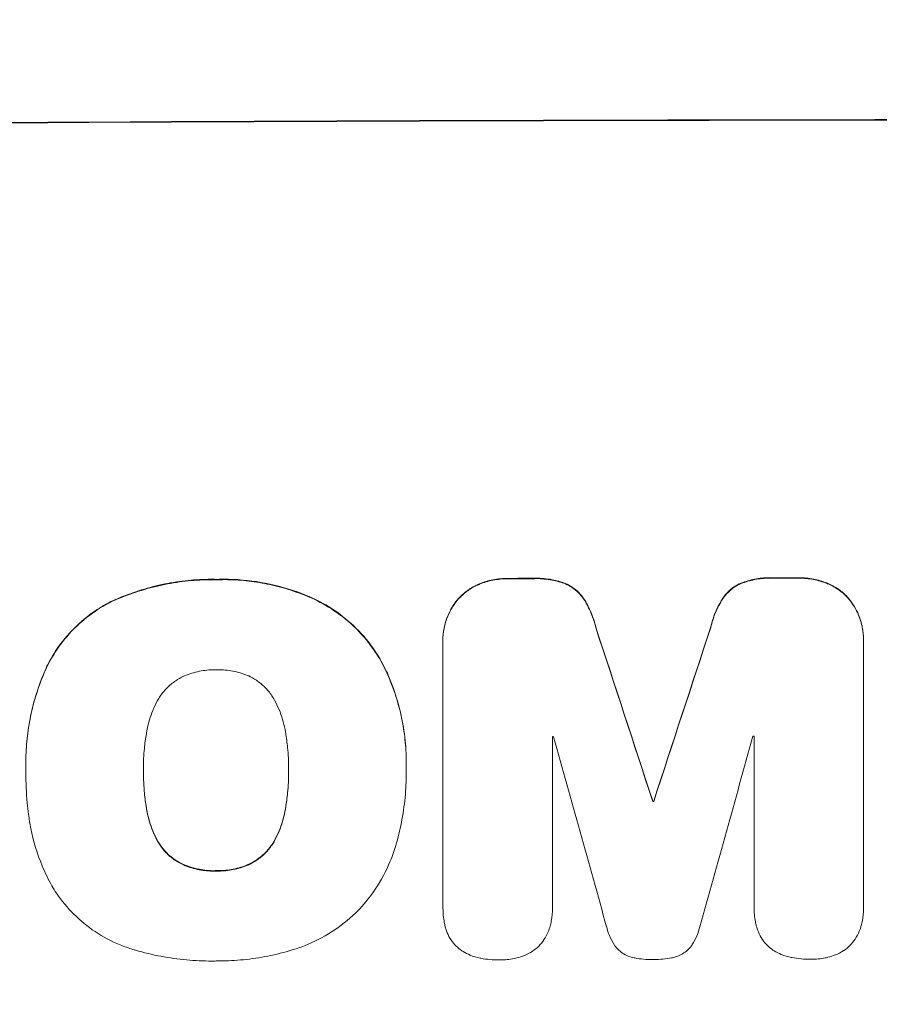
# Model space of a CAD drawing. Units: millimetres. Extents: x -3590 to 3195, y -3366 to 3490.
# Drawn here: x 565 to 662, y -1789 to -1678 of the extents above; entities that cross this region are included whole.
import ezdxf

# ---------------------------------------------------------------- set-up
doc = ezdxf.new("R2010")
doc.units = ezdxf.units.MM
doc.header["$LTSCALE"] = 20
doc.linetypes.add('HIDDEN', pattern=[9.525, 6.35, -3.175])
doc.layers.add('2d', color=230, linetype='Continuous')
doc.layers.add('EN-Free_Space_Hatch', color=10, linetype='HIDDEN')
pattern_1 = [(45, (139.05, 240.97), (-224.506, 224.506), [])]

msp = doc.modelspace()

# ---------------------------------------------------------------- hatches: boundary and pattern name
at = {"layer": 'EN-Free_Space_Hatch'}
h = msp.add_hatch(dxfattribs=at)
h.set_pattern_fill('ANSI31', color=256, scale=100)
h.set_pattern_definition(pattern_1)
edge = h.paths.add_edge_path()
edge.add_arc((680.05, -1866.04), 1000, 270, 360)
edge.add_line((1680.05, -1866.04), (1680.05, 231.97))
edge.add_arc((680.05, 231.97), 1000, 0, 90)
edge.add_arc((680.05, 231.97), 1000, 90, 180)
edge.add_line((-319.95, 231.97), (-319.95, -1866.04))
edge.add_arc((680.05, -1866.04), 1000, 180, 270)
h = msp.add_hatch(dxfattribs=at)
h.set_pattern_fill('ANSI31', color=256, scale=100)
h.set_pattern_definition(pattern_1)
edge = h.paths.add_edge_path()
edge.add_arc((680.05, -1866.04), 1000, 270, 360)
edge.add_line((1680.05, -1866.04), (1680.05, 231.97))
edge.add_arc((680.05, 231.97), 1000, 0, 90)
edge.add_arc((680.05, 231.97), 1000, 90, 180)
edge.add_line((-319.95, 231.97), (-319.95, -1866.04))
edge.add_arc((680.05, -1866.04), 1000, 180, 270)

# ---------------------------------------------------------------- linework, layer by layer
at = {"layer": '2d', "lineweight": 0}
for p, q in [((612.42, -1748.17), (612.42, -1748.22)), ((612.43, -1778.4), (612.43, -1748.45)), ((660.02, -1748.35), (660.02, -1778.3)), ((660.03, -1748.08), (660.03, -1748.13)), ((624.83, -1759.07), (624.83, -1778.36)), ((647.64, -1778.31), (647.64, -1759.02)), ((565.21, -1762.1), (565.21, -1762.15)), ((608.28, -1762.08), (608.28, -1762.13)), ((565.22, -1763.08), (565.22, -1763.13)), ((578.53, -1762.87), (578.53, -1762.92)), ((594.96, -1762.79), (594.96, -1762.85)), ((608.27, -1763.1), (608.27, -1763.16)), ((636.18, -1766.35), (636.18, -1766.4)), ((636.28, -1766.35), (636.28, -1766.4)), ((612.43, -1778.45), (612.43, -1778.5)), ((624.83, -1778.39), (624.83, -1778.44)), ((647.64, -1778.36), (647.64, -1778.42)), ((660.03, -1778.48), (660.03, -1778.53))]:
    msp.add_line(p, q, dxfattribs=at)
for centre, major_axis, ratio, start_param, end_param in [((680.05, -1746.83), (1100, 0), 0.052336, 1.434322, 1.707271), ((680.05, -1746.83), (-1099, 0), 0.052336, 4.575789, 4.848989), ((680.05, -1798.59), (-1099, 0), 0.052336, 4.764634, 4.7672), ((680.05, -1798.59), (1098, 0), 0.052336, 1.623089, 1.625657), ((680.05, -1798.59), (-1099, 0), 0.052336, 4.73737, 4.739922), ((680.05, -1798.59), (1098, 0), 0.052336, 1.5958, 1.598354), ((680.05, -1957.68), (1098.87, -3353.43), 0.005076, 1.626221, 1.632096), ((680.05, -1957.68), (1097.87, -3350.38), 0.005076, 1.626257, 1.632138), ((680.05, -1690.35), (1098.87, 3351.53), 0.005081, 1.589262, 1.59514), ((680.05, -1690.35), (1097.87, 3348.48), 0.005081, 1.589293, 1.595176), ((680.05, -1816.46), (-1098, 0), 0.052336, 4.762593, 4.762706), ((680.05, -2014.13), (1097.9, -3939.27), 0.003773, 1.629063, 1.634537), ((680.05, -1700.08), (1097.9, 3927.98), 0.003793, 1.586864, 1.592351), ((680.05, -1816.46), (-1098, 0), 0.052336, 4.741915, 4.742027), ((680.05, -1823.82), (-1099, 0), 0.052336, 4.752228, 4.752324), ((680.05, -1823.82), (1098, 0), 0.052336, 1.610672, 1.610768)]:
    msp.add_ellipse(centre, major_axis=major_axis, ratio=ratio, start_param=start_param, end_param=end_param, dxfattribs=at)
for points, knots in [([(586.76, -1741.27), (586.57, -1741.26), (586.38, -1741.26), (585.34, -1741.27), (584.46, -1741.31), (582.71, -1741.49), (581.82, -1741.62), (580.06, -1741.97), (579.18, -1742.2), (577.44, -1742.73), (576.58, -1743.04), (575.5, -1743.49), (575.26, -1743.59), (575.03, -1743.7)], [123.070499, 123.070499, 123.070499, 123.070499, 123.632546, 123.632546, 126.21597, 126.21597, 128.799395, 128.799395, 131.382819, 131.382819, 133.966244, 133.966244, 134.693196, 134.693196, 134.693196, 134.693196]), ([(575.03, -1743.75), (575.26, -1743.65), (575.5, -1743.54), (576.58, -1743.09), (577.44, -1742.78), (579.18, -1742.25), (580.06, -1742.03), (581.82, -1741.67), (582.71, -1741.54), (584.46, -1741.36), (585.34, -1741.32), (586.38, -1741.31), (586.57, -1741.32), (586.76, -1741.32)], [30.175456, 30.175456, 30.175456, 30.175456, 30.902395, 30.902395, 33.485842, 33.485842, 36.069289, 36.069289, 38.652736, 38.652736, 41.236182, 41.236182, 41.798233, 41.798233, 41.798233, 41.798233]), ([(597.6, -1743.36), (597.18, -1743.18), (596.76, -1743), (595, -1742.34), (593.65, -1741.96), (590.99, -1741.45), (589.59, -1741.29), (587.7, -1741.25), (587.23, -1741.25), (586.76, -1741.27)], [92.254234, 92.254234, 92.254234, 92.254234, 93.545319, 93.545319, 97.615845, 97.615845, 101.693126, 101.693126, 103.023564, 103.023564, 103.023564, 103.023564]), ([(586.76, -1741.32), (587, -1741.31), (587.25, -1741.31), (588.27, -1741.3), (589.06, -1741.33), (590.65, -1741.48), (591.45, -1741.59), (593.05, -1741.9), (593.85, -1742.09), (595.42, -1742.56), (596.2, -1742.83), (597.18, -1743.23), (597.39, -1743.32), (597.6, -1743.41)], [36.668029, 36.668029, 36.668029, 36.668029, 37.402797, 37.402797, 39.74078, 39.74078, 42.078764, 42.078764, 44.416747, 44.416747, 46.754731, 46.754731, 47.401691, 47.401691, 47.401691, 47.401691]), ([(616.58, -1741.77), (616.56, -1741.77), (616.54, -1741.78), (616.11, -1741.96), (615.73, -1742.17), (615.02, -1742.65), (614.69, -1742.92), (614.32, -1743.29), (614.23, -1743.38), (614.16, -1743.47)], [31.874962, 31.874962, 31.874962, 31.874962, 31.944197, 31.944197, 33.173453, 33.173453, 34.402709, 34.402709, 34.753679, 34.753679, 34.753679, 34.753679]), ([(614.16, -1743.52), (614.23, -1743.43), (614.31, -1743.35), (614.69, -1742.98), (615.01, -1742.7), (615.73, -1742.22), (616.11, -1742.01), (616.54, -1741.84), (616.56, -1741.83), (616.58, -1741.82)], [4.561453, 4.561453, 4.561453, 4.561453, 4.910264, 4.910264, 6.140074, 6.140074, 7.369883, 7.369883, 7.440153, 7.440153, 7.440153, 7.440153]), ([(619.85, -1741.16), (619.8, -1741.16), (619.76, -1741.16), (619.19, -1741.16), (618.63, -1741.21), (617.58, -1741.42), (617.07, -1741.57), (616.58, -1741.77)], [38.296144, 38.296144, 38.296144, 38.296144, 38.424394, 38.424394, 40.026337, 40.026337, 41.51379, 41.51379, 41.51379, 41.51379]), ([(616.58, -1741.82), (617.07, -1741.62), (617.58, -1741.47), (618.63, -1741.26), (619.19, -1741.21), (619.76, -1741.21), (619.8, -1741.21), (619.85, -1741.21)], [9.720301, 9.720301, 9.720301, 9.720301, 11.207758, 11.207758, 12.809705, 12.809705, 12.937955, 12.937955, 12.937955, 12.937955]), ([(626.3, -1741.74), (625.81, -1741.55), (625.3, -1741.41), (624.19, -1741.19), (623.59, -1741.14), (622.89, -1741.14), (622.78, -1741.14), (622.66, -1741.15)], [38.694944, 38.694944, 38.694944, 38.694944, 40.188424, 40.188424, 41.936852, 41.936852, 42.275137, 42.275137, 42.275137, 42.275137]), ([(622.66, -1741.2), (622.78, -1741.2), (622.89, -1741.19), (623.59, -1741.19), (624.19, -1741.25), (625.3, -1741.46), (625.81, -1741.6), (626.3, -1741.79)], [13.642433, 13.642433, 13.642433, 13.642433, 13.980719, 13.980719, 15.729151, 15.729151, 17.222634, 17.222634, 17.222634, 17.222634]), ([(628.35, -1743.43), (628.18, -1743.18), (627.98, -1742.94), (627.56, -1742.53), (627.32, -1742.33), (626.82, -1741.99), (626.57, -1741.85), (626.3, -1741.74)], [17.182582, 17.182582, 17.182582, 17.182582, 18.059278, 18.059278, 18.962935, 18.962935, 19.784992, 19.784992, 19.784992, 19.784992]), ([(626.3, -1741.79), (626.57, -1741.91), (626.82, -1742.05), (627.32, -1742.38), (627.56, -1742.58), (627.98, -1743), (628.18, -1743.23), (628.35, -1743.48)], [9.114017, 9.114017, 9.114017, 9.114017, 9.936077, 9.936077, 10.839735, 10.839735, 11.716431, 11.716431, 11.716431, 11.716431]), ([(646.16, -1741.7), (645.89, -1741.81), (645.64, -1741.95), (645.14, -1742.29), (644.9, -1742.49), (644.48, -1742.91), (644.28, -1743.14), (644.11, -1743.4)], [23.39745, 23.39745, 23.39745, 23.39745, 24.223598, 24.223598, 25.121001, 25.121001, 25.999958, 25.999958, 25.999958, 25.999958]), ([(644.11, -1743.45), (644.28, -1743.19), (644.48, -1742.96), (644.9, -1742.54), (645.14, -1742.34), (645.64, -1742.01), (645.89, -1741.87), (646.16, -1741.75)], [2.708835, 2.708835, 2.708835, 2.708835, 3.588232, 3.588232, 4.485521, 4.485521, 5.311342, 5.311342, 5.311342, 5.311342]), ([(649.8, -1741.09), (649.66, -1741.09), (649.52, -1741.08), (648.83, -1741.08), (648.26, -1741.14), (647.17, -1741.35), (646.66, -1741.5), (646.16, -1741.7)], [39.618199, 39.618199, 39.618199, 39.618199, 40.026052, 40.026052, 41.694117, 41.694117, 43.199421, 43.199421, 43.199421, 43.199421]), ([(646.16, -1741.75), (646.66, -1741.55), (647.17, -1741.41), (648.26, -1741.19), (648.83, -1741.14), (649.52, -1741.14), (649.66, -1741.14), (649.8, -1741.14)], [10.169481, 10.169481, 10.169481, 10.169481, 11.674593, 11.674593, 13.342878, 13.342878, 13.750732, 13.750732, 13.750732, 13.750732]), ([(655.88, -1741.68), (655.39, -1741.49), (654.88, -1741.34), (653.82, -1741.14), (653.26, -1741.09), (652.68, -1741.09), (652.64, -1741.09), (652.6, -1741.09)], [35.693803, 35.693803, 35.693803, 35.693803, 37.178333, 37.178333, 38.794966, 38.794966, 38.912511, 38.912511, 38.912511, 38.912511]), ([(652.6, -1741.14), (652.64, -1741.14), (652.68, -1741.14), (653.26, -1741.14), (653.82, -1741.19), (654.88, -1741.4), (655.39, -1741.54), (655.88, -1741.74)], [12.814831, 12.814831, 12.814831, 12.814831, 12.932375, 12.932375, 14.54901, 14.54901, 16.033541, 16.033541, 16.033541, 16.033541]), ([(658.3, -1743.38), (658.22, -1743.29), (658.14, -1743.2), (657.77, -1742.83), (657.44, -1742.56), (656.73, -1742.08), (656.35, -1741.88), (655.92, -1741.7), (655.9, -1741.69), (655.88, -1741.68)], [24.131871, 24.131871, 24.131871, 24.131871, 24.486369, 24.486369, 25.710773, 25.710773, 26.935177, 26.935177, 27.007408, 27.007408, 27.007408, 27.007408]), ([(655.88, -1741.74), (655.9, -1741.75), (655.92, -1741.76), (656.35, -1741.93), (656.73, -1742.14), (657.44, -1742.61), (657.77, -1742.88), (658.14, -1743.25), (658.22, -1743.34), (658.3, -1743.43)], [12.171652, 12.171652, 12.171652, 12.171652, 12.244016, 12.244016, 13.468492, 13.468492, 14.692968, 14.692968, 15.047187, 15.047187, 15.047187, 15.047187]), ([(575.03, -1743.7), (574.35, -1744.03), (573.69, -1744.41), (572.19, -1745.43), (571.39, -1746.1), (569.96, -1747.53), (569.29, -1748.33), (568.3, -1749.81), (567.94, -1750.45), (567.61, -1751.11)], [79.60627, 79.60627, 79.60627, 79.60627, 81.757746, 81.757746, 84.790101, 84.790101, 87.815074, 87.815074, 89.886822, 89.886822, 89.886822, 89.886822]), ([(567.61, -1751.16), (567.93, -1750.5), (568.3, -1749.87), (569.29, -1748.4), (569.95, -1747.59), (571.38, -1746.16), (572.18, -1745.49), (573.68, -1744.47), (574.34, -1744.09), (575.03, -1743.75)], [7.002645, 7.002645, 7.002645, 7.002645, 9.063853, 9.063853, 12.085137, 12.085137, 15.121205, 15.121205, 17.283249, 17.283249, 17.283249, 17.283249]), ([(606.05, -1751.71), (605.67, -1750.89), (605.23, -1750.11), (604.1, -1748.44), (603.38, -1747.58), (601.85, -1746.06), (600.99, -1745.35), (599.28, -1744.21), (598.45, -1743.75), (597.6, -1743.36)], [59.162339, 59.162339, 59.162339, 59.162339, 61.705385, 61.705385, 64.949785, 64.949785, 68.200119, 68.200119, 70.868619, 70.868619, 70.868619, 70.868619]), ([(597.6, -1743.41), (598.45, -1743.8), (599.28, -1744.26), (601, -1745.41), (601.86, -1746.12), (603.39, -1747.64), (604.1, -1748.5), (605.23, -1750.17), (605.67, -1750.95), (606.05, -1751.76)], [33.076187, 33.076187, 33.076187, 33.076187, 35.751258, 35.751258, 39.003898, 39.003898, 42.24601, 42.24601, 44.782502, 44.782502, 44.782502, 44.782502]), ([(614.16, -1743.47), (613.98, -1743.68), (613.81, -1743.9), (613.39, -1744.52), (613.16, -1744.95), (612.79, -1745.84), (612.65, -1746.31), (612.47, -1747.24), (612.42, -1747.71), (612.42, -1748.17)], [-4.89032, -4.89032, -4.89032, -4.89032, -4.091146, -4.091146, -2.72743, -2.72743, -1.363715, -1.363715, 0, 0, 0, 0]), ([(612.43, -1748.45), (612.42, -1748.37), (612.42, -1748.3), (612.42, -1748.22), (612.42, -1747.76), (612.47, -1747.3), (612.65, -1746.36), (612.79, -1745.9), (613.16, -1745), (613.39, -1744.58), (613.81, -1743.95), (613.98, -1743.73), (614.16, -1743.52)], [-0.23204, -0.23204, -0.23204, -0.23204, 0, 0, 0, 1.363715, 1.363715, 2.72743, 2.72743, 4.091145, 4.091145, 4.890323, 4.890323, 4.890323, 4.890323]), ([(629.73, -1746.68), (629.6, -1746.13), (629.42, -1745.59), (628.97, -1744.5), (628.68, -1743.95), (628.35, -1743.43)], [34.633292, 34.633292, 34.633292, 34.633292, 36.238454, 36.238454, 37.989587, 37.989587, 37.989587, 37.989587]), ([(628.35, -1743.48), (628.68, -1744), (628.97, -1744.55), (629.42, -1745.64), (629.6, -1746.18), (629.73, -1746.73)], [26.438315, 26.438315, 26.438315, 26.438315, 28.190673, 28.190673, 29.79455, 29.79455, 29.79455, 29.79455]), ([(644.11, -1743.4), (643.78, -1743.91), (643.49, -1744.45), (643.04, -1745.55), (642.86, -1746.1), (642.74, -1746.65)], [54.843812, 54.843812, 54.843812, 54.843812, 56.585269, 56.585269, 58.202269, 58.202269, 58.202269, 58.202269]), ([(642.74, -1746.7), (642.86, -1746.15), (643.04, -1745.6), (643.49, -1744.51), (643.78, -1743.96), (644.11, -1743.45)], [2.154689, 2.154689, 2.154689, 2.154689, 3.771688, 3.771688, 5.513146, 5.513146, 5.513146, 5.513146]), ([(660.03, -1748.08), (660.03, -1747.62), (659.98, -1747.15), (659.8, -1746.21), (659.66, -1745.74), (659.29, -1744.85), (659.06, -1744.42), (658.64, -1743.8), (658.47, -1743.58), (658.3, -1743.38)], [21.941488, 21.941488, 21.941488, 21.941488, 23.31267, 23.31267, 24.683851, 24.683851, 26.055033, 26.055033, 26.836361, 26.836361, 26.836361, 26.836361]), ([(658.3, -1743.43), (658.47, -1743.63), (658.64, -1743.85), (659.06, -1744.47), (659.29, -1744.9), (659.66, -1745.79), (659.8, -1746.26), (659.98, -1747.2), (660.03, -1747.67), (660.03, -1748.2), (660.03, -1748.28), (660.02, -1748.35)], [17.046621, 17.046621, 17.046621, 17.046621, 17.827949, 17.827949, 19.199131, 19.199131, 20.570313, 20.570313, 21.941494, 21.941494, 22.164255, 22.164255, 22.164255, 22.164255]), ([(567.61, -1751.11), (567.47, -1751.41), (567.34, -1751.72), (566.87, -1752.85), (566.58, -1753.68), (566.07, -1755.35), (565.86, -1756.2), (565.53, -1757.89), (565.41, -1758.74), (565.25, -1760.43), (565.21, -1761.27), (565.21, -1762.1)], [-10.865131, -10.865131, -10.865131, -10.865131, -9.906763, -9.906763, -7.430072, -7.430072, -4.953381, -4.953381, -2.476691, -2.476691, 0, 0, 0, 0]), ([(565.22, -1762.99), (565.21, -1762.71), (565.21, -1762.43), (565.21, -1762.15), (565.21, -1761.32), (565.25, -1760.48), (565.41, -1758.79), (565.53, -1757.94), (565.86, -1756.24), (566.07, -1755.39), (566.58, -1753.72), (566.88, -1752.89), (567.34, -1751.77), (567.47, -1751.46), (567.61, -1751.16)], [-0.8383, -0.8383, -0.8383, -0.8383, 0, 0, 0, 2.479443, 2.479443, 4.958885, 4.958885, 7.438328, 7.438328, 9.91777, 9.91777, 10.865896, 10.865896, 10.865896, 10.865896]), ([(586.76, -1751.5), (586.7, -1751.5), (586.63, -1751.5), (586.01, -1751.5), (585.44, -1751.56), (584.28, -1751.79), (583.71, -1751.96), (583.13, -1752.21), (583.1, -1752.22), (583.06, -1752.24)], [40.180379, 40.180379, 40.180379, 40.180379, 40.362975, 40.362975, 42.048685, 42.048685, 43.734394, 43.734394, 43.835255, 43.835255, 43.835255, 43.835255]), ([(590.44, -1752.2), (590.4, -1752.19), (590.36, -1752.17), (589.77, -1751.93), (589.21, -1751.76), (588.07, -1751.55), (587.5, -1751.5), (586.89, -1751.5), (586.82, -1751.5), (586.76, -1751.5)], [36.334613, 36.334613, 36.334613, 36.334613, 36.463135, 36.463135, 38.122217, 38.122217, 39.781298, 39.781298, 39.97716, 39.97716, 39.97716, 39.97716]), ([(608.28, -1762.08), (608.28, -1761.1), (608.22, -1760.11), (607.99, -1758.13), (607.81, -1757.14), (607.34, -1755.18), (607.04, -1754.21), (606.49, -1752.73), (606.28, -1752.22), (606.05, -1751.71)], [46.984636, 46.984636, 46.984636, 46.984636, 49.917542, 49.917542, 52.850449, 52.850449, 55.783356, 55.783356, 57.390273, 57.390273, 57.390273, 57.390273]), ([(606.05, -1751.76), (606.15, -1751.99), (606.25, -1752.22), (606.67, -1753.23), (606.96, -1754.02), (607.44, -1755.63), (607.65, -1756.45), (607.97, -1758.08), (608.08, -1758.9), (608.24, -1760.53), (608.28, -1761.34), (608.28, -1762.35), (608.28, -1762.57), (608.27, -1762.8)], [66.290443, 66.290443, 66.290443, 66.290443, 67.002359, 67.002359, 69.389147, 69.389147, 71.775935, 71.775935, 74.162723, 74.162723, 76.549511, 76.549511, 77.215314, 77.215314, 77.215314, 77.215314]), ([(583.06, -1752.24), (582.75, -1752.38), (582.46, -1752.55), (581.83, -1752.98), (581.5, -1753.25), (580.93, -1753.82), (580.66, -1754.14), (580.32, -1754.65), (580.22, -1754.81), (580.13, -1754.98)], [31.889694, 31.889694, 31.889694, 31.889694, 32.853902, 32.853902, 34.072058, 34.072058, 35.287542, 35.287542, 35.825201, 35.825201, 35.825201, 35.825201]), ([(593.36, -1754.92), (593.27, -1754.75), (593.17, -1754.59), (592.83, -1754.08), (592.56, -1753.76), (591.98, -1753.19), (591.66, -1752.93), (591.03, -1752.51), (590.74, -1752.34), (590.44, -1752.2)], [22.562103, 22.562103, 22.562103, 22.562103, 23.106632, 23.106632, 24.321627, 24.321627, 25.539079, 25.539079, 26.488609, 26.488609, 26.488609, 26.488609]), ([(580.13, -1754.98), (579.93, -1755.34), (579.75, -1755.72), (579.3, -1756.8), (579.08, -1757.53), (578.91, -1758.41), (578.88, -1758.56), (578.86, -1758.71)], [63.159427, 63.159427, 63.159427, 63.159427, 64.332686, 64.332686, 66.475202, 66.475202, 66.909313, 66.909313, 66.909313, 66.909313]), ([(594.63, -1758.64), (594.6, -1758.51), (594.58, -1758.38), (594.41, -1757.48), (594.18, -1756.73), (593.72, -1755.63), (593.55, -1755.27), (593.36, -1754.92)], [37.467283, 37.467283, 37.467283, 37.467283, 37.854095, 37.854095, 40.076184, 40.076184, 41.212708, 41.212708, 41.212708, 41.212708]), ([(578.86, -1758.71), (578.76, -1759.28), (578.69, -1759.85), (578.56, -1761.15), (578.53, -1761.9), (578.53, -1762.62), (578.53, -1762.72), (578.53, -1762.82), (578.53, -1762.92)], [-3.839663, -3.839663, -3.839663, -3.839663, -2.187947, -2.187947, 0, 0, 0, 0.296734, 0.296734, 0.296734, 0.296734]), ([(594.96, -1762.85), (594.96, -1762.78), (594.96, -1762.71), (594.96, -1761.87), (594.92, -1761.09), (594.79, -1759.76), (594.72, -1759.2), (594.63, -1758.64)], [73.51778, 73.51778, 73.51778, 73.51778, 73.72851, 73.72851, 76.028299, 76.028299, 77.653715, 77.653715, 77.653715, 77.653715]), ([(565.53, -1767.85), (565.47, -1767.42), (565.43, -1766.99), (565.27, -1765.41), (565.22, -1764.26), (565.22, -1763.13), (565.22, -1763.09), (565.22, -1763.04), (565.22, -1762.99)], [-4.647717, -4.647717, -4.647717, -4.647717, -3.386318, -3.386318, 0, 0, 0, 0.143603, 0.143603, 0.143603, 0.143603]), ([(578.53, -1762.92), (578.53, -1762.98), (578.53, -1763.04), (578.53, -1763.1), (578.53, -1763.89), (578.57, -1764.69), (578.7, -1766.05), (578.77, -1766.6), (578.86, -1767.16)], [-0.181199, -0.181199, -0.181199, -0.181199, 0, 0, 0, 2.366234, 2.366234, 3.988186, 3.988186, 3.988186, 3.988186]), ([(578.86, -1767.11), (578.77, -1766.55), (578.7, -1766), (578.57, -1764.65), (578.53, -1763.85), (578.53, -1763.08)], [-3.988185, -3.988185, -3.988185, -3.988185, -2.36623, -2.36623, -0.026312, -0.026312, -0.026312, -0.026312]), ([(594.63, -1767.09), (594.72, -1766.55), (594.79, -1766), (594.92, -1764.65), (594.96, -1763.85), (594.96, -1762.99), (594.96, -1762.92), (594.96, -1762.85)], [72.153028, 72.153028, 72.153028, 72.153028, 73.739428, 73.739428, 76.111017, 76.111017, 76.322995, 76.322995, 76.322995, 76.322995]), ([(594.96, -1763.03), (594.96, -1763.81), (594.92, -1764.6), (594.79, -1765.94), (594.72, -1766.49), (594.63, -1767.04)], [37.830264, 37.830264, 37.830264, 37.830264, 40.161121, 40.161121, 41.760967, 41.760967, 41.760967, 41.760967]), ([(608.27, -1762.8), (608.27, -1762.92), (608.27, -1763.04), (608.27, -1764.08), (608.23, -1765.01), (608.05, -1766.9), (607.91, -1767.85), (607.55, -1769.66), (607.34, -1770.53), (607.09, -1771.38)], [88.297578, 88.297578, 88.297578, 88.297578, 88.656924, 88.656924, 91.420661, 91.420661, 94.184398, 94.184398, 96.715859, 96.715859, 96.715859, 96.715859]), ([(580.13, -1770.83), (579.93, -1770.47), (579.75, -1770.1), (579.3, -1769.02), (579.08, -1768.28), (578.91, -1767.4), (578.88, -1767.25), (578.86, -1767.11)], [63.756597, 63.756597, 63.756597, 63.756597, 64.925002, 64.925002, 67.084969, 67.084969, 67.510458, 67.510458, 67.510458, 67.510458]), ([(578.86, -1767.16), (578.88, -1767.31), (578.91, -1767.45), (579.08, -1768.34), (579.3, -1769.07), (579.75, -1770.15), (579.93, -1770.53), (580.13, -1770.89)], [1.734478, 1.734478, 1.734478, 1.734478, 2.159966, 2.159966, 4.319933, 4.319933, 5.488343, 5.488343, 5.488343, 5.488343]), ([(594.63, -1767.04), (594.61, -1767.19), (594.58, -1767.34), (594.4, -1768.25), (594.18, -1769), (593.73, -1770.08), (593.56, -1770.43), (593.38, -1770.77)], [37.018767, 37.018767, 37.018767, 37.018767, 37.463079, 37.463079, 39.664099, 39.664099, 40.766465, 40.766465, 40.766465, 40.766465]), ([(593.38, -1770.83), (593.56, -1770.48), (593.73, -1770.13), (594.18, -1769.05), (594.4, -1768.3), (594.58, -1767.39), (594.61, -1767.24), (594.63, -1767.09)], [29.757778, 29.757778, 29.757778, 29.757778, 30.860142, 30.860142, 33.061165, 33.061165, 33.50548, 33.50548, 33.50548, 33.50548]), ([(568.16, -1775.93), (567.75, -1775.21), (567.39, -1774.45), (566.5, -1772.32), (566.07, -1770.89), (565.68, -1768.92), (565.6, -1768.39), (565.53, -1767.85)], [123.424961, 123.424961, 123.424961, 123.424961, 125.795627, 125.795627, 129.985496, 129.985496, 131.553418, 131.553418, 131.553418, 131.553418]), ([(583.06, -1773.53), (582.74, -1773.39), (582.44, -1773.22), (581.8, -1772.79), (581.48, -1772.53), (580.92, -1771.97), (580.65, -1771.65), (580.32, -1771.15), (580.22, -1770.99), (580.13, -1770.83)], [31.460657, 31.460657, 31.460657, 31.460657, 32.455093, 32.455093, 33.659563, 33.659563, 34.85891, 34.85891, 35.384325, 35.384325, 35.384325, 35.384325]), ([(580.13, -1770.89), (580.22, -1771.05), (580.32, -1771.2), (580.65, -1771.7), (580.92, -1772.02), (581.48, -1772.58), (581.8, -1772.84), (582.44, -1773.27), (582.74, -1773.44), (583.06, -1773.58)], [3.072631, 3.072631, 3.072631, 3.072631, 3.598042, 3.598042, 4.797389, 4.797389, 6.001868, 6.001868, 6.996314, 6.996314, 6.996314, 6.996314]), ([(593.38, -1770.77), (593.29, -1770.94), (593.19, -1771.1), (592.85, -1771.6), (592.59, -1771.92), (592.02, -1772.49), (591.7, -1772.76), (591.07, -1773.18), (590.77, -1773.35), (590.46, -1773.5)], [22.35415, 22.35415, 22.35415, 22.35415, 22.88691, 22.88691, 24.089482, 24.089482, 25.296556, 25.296556, 26.26397, 26.26397, 26.26397, 26.26397]), ([(590.46, -1773.55), (590.77, -1773.41), (591.07, -1773.24), (591.7, -1772.81), (592.02, -1772.54), (592.59, -1771.97), (592.85, -1771.65), (593.19, -1771.15), (593.29, -1770.99), (593.38, -1770.83)], [12.294465, 12.294465, 12.294465, 12.294465, 13.261887, 13.261887, 14.468969, 14.468969, 15.67154, 15.67154, 16.204297, 16.204297, 16.204297, 16.204297]), ([(607.09, -1771.38), (606.92, -1771.99), (606.7, -1772.58), (606, -1774.27), (605.43, -1775.34), (604.24, -1777.11), (603.65, -1777.85), (603.03, -1778.53)], [59.420078, 59.420078, 59.420078, 59.420078, 61.200406, 61.200406, 64.594608, 64.594608, 67.325013, 67.325013, 67.325013, 67.325013]), ([(586.76, -1774.22), (586.68, -1774.22), (586.6, -1774.23), (585.97, -1774.23), (585.4, -1774.18), (584.27, -1773.96), (583.71, -1773.8), (583.14, -1773.56), (583.1, -1773.55), (583.06, -1773.53)], [39.283201, 39.283201, 39.283201, 39.283201, 39.52511, 39.52511, 41.1741, 41.1741, 42.82309, 42.82309, 42.938744, 42.938744, 42.938744, 42.938744]), ([(583.06, -1773.58), (583.1, -1773.6), (583.14, -1773.61), (583.71, -1773.85), (584.27, -1774.02), (585.4, -1774.23), (585.97, -1774.28), (586.6, -1774.28), (586.68, -1774.28), (586.76, -1774.27)], [9.763992, 9.763992, 9.763992, 9.763992, 9.879648, 9.879648, 11.528647, 11.528647, 13.177646, 13.177646, 13.419557, 13.419557, 13.419557, 13.419557]), ([(590.46, -1773.5), (590.42, -1773.52), (590.38, -1773.53), (589.8, -1773.77), (589.25, -1773.94), (588.13, -1774.17), (587.57, -1774.22), (586.94, -1774.22), (586.85, -1774.22), (586.76, -1774.22)], [35.811018, 35.811018, 35.811018, 35.811018, 35.941258, 35.941258, 37.576592, 37.576592, 39.211926, 39.211926, 39.4782, 39.4782, 39.4782, 39.4782]), ([(586.76, -1774.27), (586.85, -1774.28), (586.94, -1774.28), (587.57, -1774.27), (588.13, -1774.22), (589.25, -1774), (589.8, -1773.83), (590.38, -1773.59), (590.42, -1773.57), (590.46, -1773.55)], [12.80692, 12.80692, 12.80692, 12.80692, 13.073196, 13.073196, 14.708538, 14.708538, 16.34388, 16.34388, 16.474123, 16.474123, 16.474123, 16.474123]), ([(577.34, -1783.13), (576.85, -1782.99), (576.37, -1782.82), (574.9, -1782.22), (573.95, -1781.71), (572.19, -1780.54), (571.38, -1779.87), (569.95, -1778.45), (569.28, -1777.64), (568.5, -1776.5), (568.32, -1776.22), (568.16, -1775.93)], [77.725382, 77.725382, 77.725382, 77.725382, 79.173576, 79.173576, 82.223205, 82.223205, 85.272834, 85.272834, 88.315031, 88.315031, 89.256973, 89.256973, 89.256973, 89.256973]), ([(603.03, -1778.53), (602.96, -1778.6), (602.89, -1778.66), (602.05, -1779.52), (601.16, -1780.25), (599.23, -1781.56), (598.19, -1782.12), (596.62, -1782.78), (596.13, -1782.96), (595.63, -1783.12)], [66.180962, 66.180962, 66.180962, 66.180962, 66.460587, 66.460587, 69.789321, 69.789321, 73.118055, 73.118055, 74.606674, 74.606674, 74.606674, 74.606674]), ([(612.68, -1780.54), (612.64, -1780.4), (612.61, -1780.25), (612.48, -1779.57), (612.43, -1779.03), (612.43, -1778.5), (612.43, -1778.47), (612.43, -1778.43), (612.43, -1778.4)], [-1.999776, -1.999776, -1.999776, -1.999776, -1.581521, -1.581521, 0, 0, 0, 0.102992, 0.102992, 0.102992, 0.102992]), ([(624.83, -1778.36), (624.83, -1778.39), (624.83, -1778.41), (624.83, -1778.93), (624.78, -1779.45), (624.65, -1780.14), (624.6, -1780.32), (624.55, -1780.5)], [23.680274, 23.680274, 23.680274, 23.680274, 23.761063, 23.761063, 25.244749, 25.244749, 25.782606, 25.782606, 25.782606, 25.782606]), ([(647.89, -1780.46), (647.86, -1780.31), (647.82, -1780.17), (647.69, -1779.49), (647.64, -1778.94), (647.64, -1778.42), (647.64, -1778.38), (647.64, -1778.35), (647.64, -1778.31)], [-1.999607, -1.999607, -1.999607, -1.999607, -1.581052, -1.581052, 0, 0, 0, 0.102991, 0.102991, 0.102991, 0.102991]), ([(660.02, -1778.3), (660.03, -1778.38), (660.03, -1778.45), (660.03, -1778.98), (659.99, -1779.44), (659.86, -1780.08), (659.82, -1780.26), (659.77, -1780.44)], [21.116657, 21.116657, 21.116657, 21.116657, 21.351667, 21.351667, 22.685913, 22.685913, 23.221207, 23.221207, 23.221207, 23.221207]), ([(613.34, -1782.06), (613.18, -1781.8), (613.03, -1781.53), (612.82, -1781.01), (612.74, -1780.78), (612.68, -1780.54)], [28.207228, 28.207228, 28.207228, 28.207228, 29.084429, 29.084429, 29.786574, 29.786574, 29.786574, 29.786574]), ([(624.55, -1780.5), (624.5, -1780.72), (624.42, -1780.93), (624.21, -1781.45), (624.05, -1781.75), (623.86, -1782.03)], [17.709702, 17.709702, 17.709702, 17.709702, 18.338574, 18.338574, 19.298384, 19.298384, 19.298384, 19.298384]), ([(632.04, -1782.91), (631.97, -1782.83), (631.9, -1782.74), (631.62, -1782.31), (631.43, -1781.95), (631.14, -1781.26), (631.03, -1780.93), (630.96, -1780.59)], [32.870997, 32.870997, 32.870997, 32.870997, 33.190818, 33.190818, 34.335092, 34.335092, 35.317086, 35.317086, 35.317086, 35.317086]), ([(641.5, -1780.57), (641.42, -1780.91), (641.32, -1781.25), (641.03, -1781.93), (640.85, -1782.28), (640.56, -1782.7), (640.49, -1782.8), (640.42, -1782.9)], [18.819702, 18.819702, 18.819702, 18.819702, 19.812013, 19.812013, 20.912413, 20.912413, 21.268162, 21.268162, 21.268162, 21.268162]), ([(648.56, -1781.98), (648.39, -1781.72), (648.24, -1781.45), (648.03, -1780.93), (647.95, -1780.69), (647.89, -1780.46)], [28.18746, 28.18746, 28.18746, 28.18746, 29.064674, 29.064674, 29.766343, 29.766343, 29.766343, 29.766343]), ([(659.77, -1780.44), (659.71, -1780.65), (659.63, -1780.86), (659.42, -1781.38), (659.26, -1781.69), (659.08, -1781.97)], [17.699318, 17.699318, 17.699318, 17.699318, 18.327807, 18.327807, 19.287621, 19.287621, 19.287621, 19.287621]), ([(614.71, -1783.38), (614.66, -1783.35), (614.61, -1783.32), (614.32, -1783.12), (614.1, -1782.94), (613.71, -1782.56), (613.53, -1782.34), (613.36, -1782.09), (613.35, -1782.07), (613.34, -1782.06)], [22.062941, 22.062941, 22.062941, 22.062941, 22.235876, 22.235876, 23.060172, 23.060172, 23.882899, 23.882899, 23.927616, 23.927616, 23.927616, 23.927616]), ([(623.86, -1782.03), (623.86, -1782.04), (623.85, -1782.05), (623.68, -1782.31), (623.48, -1782.54), (623.07, -1782.96), (622.83, -1783.15), (622.56, -1783.34), (622.55, -1783.35), (622.53, -1783.36)], [16.686004, 16.686004, 16.686004, 16.686004, 16.711614, 16.711614, 17.590553, 17.590553, 18.470877, 18.470877, 18.529041, 18.529041, 18.529041, 18.529041]), ([(649.92, -1783.3), (649.87, -1783.27), (649.82, -1783.24), (649.53, -1783.04), (649.31, -1782.86), (648.92, -1782.48), (648.74, -1782.26), (648.57, -1782.01), (648.56, -1781.99), (648.56, -1781.98)], [22.0472, 22.0472, 22.0472, 22.0472, 22.219084, 22.219084, 23.042105, 23.042105, 23.864966, 23.864966, 23.910522, 23.910522, 23.910522, 23.910522]), ([(659.08, -1781.97), (659.07, -1781.97), (659.07, -1781.98), (658.89, -1782.24), (658.69, -1782.48), (658.28, -1782.89), (658.05, -1783.09), (657.77, -1783.27), (657.76, -1783.28), (657.74, -1783.29)], [16.676882, 16.676882, 16.676882, 16.676882, 16.703195, 16.703195, 17.582243, 17.582243, 18.461415, 18.461415, 18.518849, 18.518849, 18.518849, 18.518849]), ([(586.76, -1784.44), (586.59, -1784.45), (586.43, -1784.45), (585.32, -1784.45), (584.37, -1784.41), (582.44, -1784.24), (581.47, -1784.1), (579.54, -1783.73), (578.57, -1783.5), (577.53, -1783.19), (577.43, -1783.16), (577.34, -1783.13)], [135.101515, 135.101515, 135.101515, 135.101515, 135.597811, 135.597811, 138.427958, 138.427958, 141.258105, 141.258105, 144.088252, 144.088252, 144.366696, 144.366696, 144.366696, 144.366696]), ([(595.63, -1783.12), (595.54, -1783.14), (595.45, -1783.17), (594.46, -1783.47), (593.54, -1783.7), (591.69, -1784.07), (590.77, -1784.21), (588.93, -1784.39), (588.02, -1784.44), (587, -1784.44), (586.88, -1784.44), (586.76, -1784.44)], [120.942186, 120.942186, 120.942186, 120.942186, 121.199775, 121.199775, 123.896785, 123.896785, 126.593796, 126.593796, 129.290806, 129.290806, 129.660091, 129.660091, 129.660091, 129.660091]), ([(634.14, -1784.1), (634.12, -1784.1), (634.1, -1784.09), (633.85, -1784.05), (633.61, -1783.98), (633.16, -1783.79), (632.95, -1783.68), (632.55, -1783.41), (632.37, -1783.26), (632.15, -1783.04), (632.09, -1782.98), (632.04, -1782.91)], [17.039196, 17.039196, 17.039196, 17.039196, 17.097236, 17.097236, 17.781318, 17.781318, 18.465399, 18.465399, 19.14948, 19.14948, 19.403876, 19.403876, 19.403876, 19.403876]), ([(640.42, -1782.9), (640.36, -1782.97), (640.3, -1783.03), (640.07, -1783.26), (639.89, -1783.4), (639.51, -1783.67), (639.3, -1783.78), (638.86, -1783.96), (638.63, -1784.03), (638.37, -1784.08), (638.33, -1784.09), (638.3, -1784.09)], [13.144645, 13.144645, 13.144645, 13.144645, 13.414947, 13.414947, 14.085994, 14.085994, 14.75704, 14.75704, 15.428086, 15.428086, 15.520583, 15.520583, 15.520583, 15.520583]), ([(616.63, -1784.12), (616.25, -1784.04), (615.87, -1783.93), (615.23, -1783.66), (614.96, -1783.53), (614.71, -1783.38)], [28.672297, 28.672297, 28.672297, 28.672297, 29.783074, 29.783074, 30.624458, 30.624458, 30.624458, 30.624458]), ([(618.87, -1784.32), (618.84, -1784.33), (618.8, -1784.33), (618.1, -1784.33), (617.4, -1784.27), (616.68, -1784.13), (616.65, -1784.12), (616.63, -1784.12)], [48.263235, 48.263235, 48.263235, 48.263235, 48.368873, 48.368873, 50.386485, 50.386485, 50.469031, 50.469031, 50.469031, 50.469031]), ([(620.78, -1784.1), (620.68, -1784.13), (620.58, -1784.15), (619.96, -1784.27), (619.43, -1784.32), (618.91, -1784.32), (618.89, -1784.32), (618.87, -1784.32)], [34.82153, 34.82153, 34.82153, 34.82153, 35.115595, 35.115595, 36.643518, 36.643518, 36.695117, 36.695117, 36.695117, 36.695117]), ([(622.53, -1783.36), (622.25, -1783.54), (621.95, -1783.7), (621.36, -1783.94), (621.07, -1784.03), (620.78, -1784.1)], [22.059154, 22.059154, 22.059154, 22.059154, 23.009246, 23.009246, 23.860933, 23.860933, 23.860933, 23.860933]), ([(636.22, -1784.28), (636.18, -1784.28), (636.15, -1784.28), (635.47, -1784.28), (634.8, -1784.23), (634.14, -1784.1)], [48.206092, 48.206092, 48.206092, 48.206092, 48.306319, 48.306319, 50.24545, 50.24545, 50.24545, 50.24545]), ([(638.3, -1784.09), (637.65, -1784.22), (636.99, -1784.28), (636.3, -1784.28), (636.26, -1784.28), (636.22, -1784.28)], [45.293164, 45.293164, 45.293164, 45.293164, 47.211378, 47.211378, 47.340901, 47.340901, 47.340901, 47.340901]), ([(651.84, -1784.04), (651.46, -1783.96), (651.08, -1783.85), (650.44, -1783.59), (650.18, -1783.45), (649.92, -1783.3)], [28.653176, 28.653176, 28.653176, 28.653176, 29.761939, 29.761939, 30.603096, 30.603096, 30.603096, 30.603096]), ([(654.08, -1784.25), (654.05, -1784.25), (654.01, -1784.25), (653.31, -1784.25), (652.61, -1784.19), (651.89, -1784.05), (651.87, -1784.04), (651.84, -1784.04)], [48.233524, 48.233524, 48.233524, 48.233524, 48.339027, 48.339027, 50.353681, 50.353681, 50.436527, 50.436527, 50.436527, 50.436527]), ([(656, -1784.03), (655.9, -1784.06), (655.79, -1784.08), (655.17, -1784.2), (654.64, -1784.25), (654.12, -1784.25), (654.1, -1784.25), (654.08, -1784.25)], [34.800978, 34.800978, 34.800978, 34.800978, 35.094777, 35.094777, 36.620795, 36.620795, 36.672328, 36.672328, 36.672328, 36.672328]), ([(657.74, -1783.29), (657.46, -1783.47), (657.16, -1783.63), (656.57, -1783.87), (656.29, -1783.97), (656, -1784.03)], [22.04685, 22.04685, 22.04685, 22.04685, 22.995756, 22.995756, 23.846902, 23.846902, 23.846902, 23.846902])]:
    msp.add_open_spline(points, degree=3, knots=knots, dxfattribs=at)
for points in [[(565.22, -1762.98), (565.22, -1763.02), (565.22, -1763.05), (565.22, -1763.08)], [(578.53, -1762.87), (578.53, -1762.78), (578.53, -1762.69), (578.53, -1762.6)], [(594.96, -1762.61), (594.96, -1762.67), (594.96, -1762.73), (594.96, -1762.79)], [(608.27, -1763.1), (608.27, -1763), (608.27, -1762.89), (608.27, -1762.78)], [(612.43, -1778.34), (612.43, -1778.38), (612.43, -1778.41), (612.43, -1778.45)], [(624.83, -1778.39), (624.83, -1778.36), (624.83, -1778.33), (624.83, -1778.31)], [(647.64, -1778.26), (647.64, -1778.29), (647.64, -1778.33), (647.64, -1778.36)], [(660.03, -1778.48), (660.03, -1778.4), (660.03, -1778.32), (660.02, -1778.24)]]:
    msp.add_open_spline(points, degree=3, dxfattribs=at)

doc.saveas('drawing.dxf')
